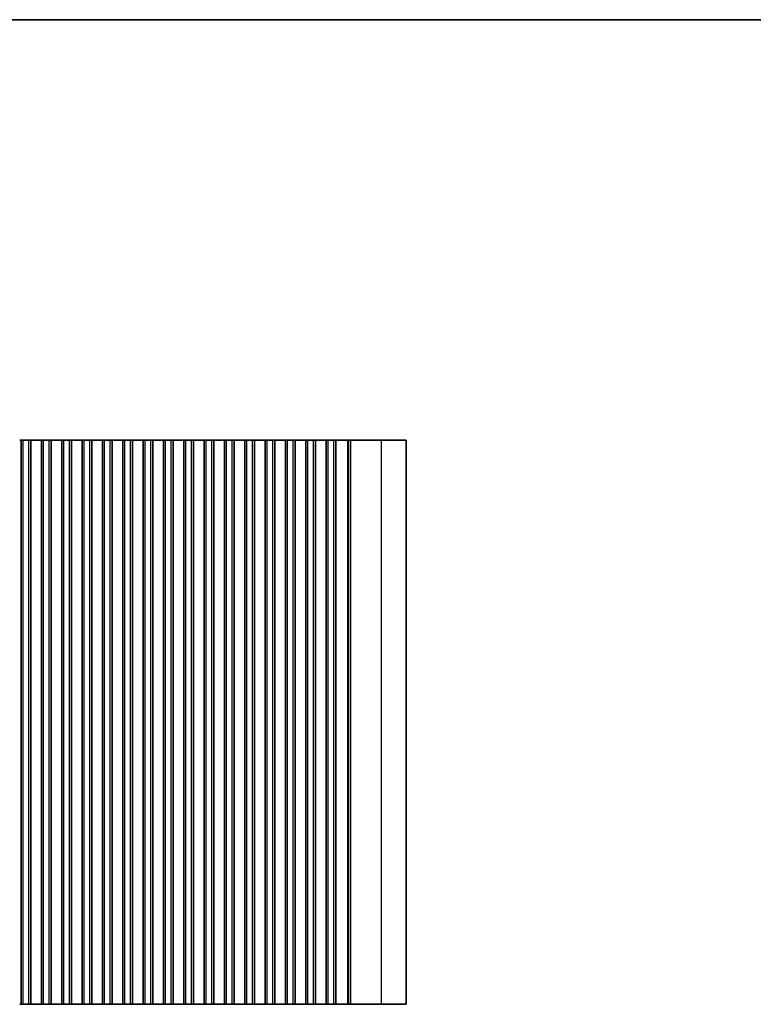
# Model space of a CAD drawing. Units: millimetres. Extents: x 0 to 6772, y 0 to 1124.
# Drawn here: x 3388 to 3579, y 586 to 843 of the extents above; entities that cross this region are included whole.
import ezdxf

# ---------------------------------------------------------------- set-up
doc = ezdxf.new("R2010")
doc.units = ezdxf.units.MM
for name, color, linetype, lineweight in [('Border (ISO)', 7, 'Continuous', 35), ('Visible (ISO)', 7, 'Continuous', 35), ('Visible Narrow (ISO)', 7, 'Continuous', 25)]:
    doc.layers.add(name, color=color, linetype=linetype, lineweight=lineweight)

# ---------------------------------------------------------------- blocks, each defined once
blk = doc.blocks.new('図面枠 tk図枠')
at = {"layer": 'Border (ISO)'}
blk.add_line((14.5, 289), (405.5, 289), dxfattribs=at)

msp = doc.modelspace()

# ---------------------------------------------------------------- linework, layer by layer
at = {"layer": 'Visible (ISO)'}
for p, q in [((3387.7485, 733.4798), (3387.8191, 733.4798)), ((3387.9365, 733.4798), (3387.8191, 733.4798)), ((3387.9365, 733.4798), (3388.1257, 733.4798)), ((3388.1257, 733.4798), (3388.1285, 733.4798)), ((3388.15, 733.4798), (3388.1285, 733.4798)), ((3388.1285, 586.4798), (3388.1285, 733.4798)), ((3388.65, 733.4798), (3388.15, 733.4798)), ((3388.15, 586.4798), (3388.15, 733.4798)), ((3388.65, 733.4798), (3390.15, 733.4798)), ((3390.65, 733.4798), (3390.15, 733.4798)), ((3390.6715, 733.4798), (3390.65, 733.4798)), ((3390.65, 586.4798), (3390.65, 733.4798)), ((3390.6715, 733.4798), (3390.6743, 733.4798)), ((3390.6715, 586.4798), (3390.6715, 733.4798)), ((3390.6743, 733.4798), (3390.8634, 733.4798)), ((3390.9809, 733.4798), (3390.8634, 733.4798)), ((3390.9809, 733.4798), (3391.0515, 733.4798)), ((3391.0515, 733.4798), (3391.3135, 733.4798)), ((3391.3135, 733.4798), (3391.5577, 733.4798)), ((3391.7552, 733.4798), (3391.5577, 733.4798)), ((3391.7552, 733.4798), (3391.9272, 733.4798)), ((3391.9272, 733.4798), (3392.1728, 733.4798)), ((3392.1728, 733.4798), (3392.3448, 733.4798)), ((3392.5423, 733.4798), (3392.3448, 733.4798)), ((3392.5423, 733.4798), (3392.7865, 733.4798)), ((3392.7865, 733.4798), (3393.0485, 733.4798)), ((3393.0485, 733.4798), (3393.1191, 733.4798)), ((3393.2365, 733.4798), (3393.1191, 733.4798)), ((3393.2365, 733.4798), (3393.4257, 733.4798)), ((3393.4257, 733.4798), (3393.4285, 733.4798)), ((3393.45, 733.4798), (3393.4285, 733.4798)), ((3393.4285, 586.4798), (3393.4285, 733.4798)), ((3393.95, 733.4798), (3393.45, 733.4798)), ((3393.45, 586.4798), (3393.45, 733.4798)), ((3393.95, 733.4798), (3395.45, 733.4798)), ((3395.95, 733.4798), (3395.45, 733.4798)), ((3395.9715, 733.4798), (3395.95, 733.4798)), ((3395.95, 586.4798), (3395.95, 733.4798)), ((3395.9715, 733.4798), (3395.9743, 733.4798)), ((3395.9715, 586.4798), (3395.9715, 733.4798)), ((3395.9743, 733.4798), (3396.1634, 733.4798)), ((3396.2809, 733.4798), (3396.1634, 733.4798)), ((3396.2809, 733.4798), (3396.3515, 733.4798)), ((3396.3515, 733.4798), (3396.6135, 733.4798)), ((3396.6135, 733.4798), (3396.8577, 733.4798)), ((3397.0552, 733.4798), (3396.8577, 733.4798)), ((3397.0552, 733.4798), (3397.2272, 733.4798)), ((3397.2272, 733.4798), (3397.4728, 733.4798)), ((3397.4728, 733.4798), (3397.6448, 733.4798)), ((3397.8423, 733.4798), (3397.6448, 733.4798)), ((3397.8423, 733.4798), (3398.0865, 733.4798)), ((3398.0865, 733.4798), (3398.3485, 733.4798)), ((3398.3485, 733.4798), (3398.4191, 733.4798)), ((3398.5365, 733.4798), (3398.4191, 733.4798)), ((3398.5365, 733.4798), (3398.7257, 733.4798)), ((3398.7257, 733.4798), (3398.7285, 733.4798)), ((3398.75, 733.4798), (3398.7285, 733.4798)), ((3398.7285, 586.4798), (3398.7285, 733.4798)), ((3399.25, 733.4798), (3398.75, 733.4798)), ((3398.75, 586.4798), (3398.75, 733.4798)), ((3399.25, 733.4798), (3400.75, 733.4798)), ((3401.25, 733.4798), (3400.75, 733.4798)), ((3401.2715, 733.4798), (3401.25, 733.4798)), ((3401.25, 586.4798), (3401.25, 733.4798)), ((3401.2715, 733.4798), (3401.2743, 733.4798)), ((3401.2715, 586.4798), (3401.2715, 733.4798)), ((3401.2743, 733.4798), (3401.4634, 733.4798)), ((3401.5809, 733.4798), (3401.4634, 733.4798)), ((3401.5809, 733.4798), (3401.6515, 733.4798)), ((3401.6515, 733.4798), (3401.9135, 733.4798)), ((3401.9135, 733.4798), (3402.1577, 733.4798)), ((3402.3552, 733.4798), (3402.1577, 733.4798)), ((3402.3552, 733.4798), (3402.5272, 733.4798)), ((3402.5272, 733.4798), (3402.7728, 733.4798)), ((3402.7728, 733.4798), (3402.9448, 733.4798)), ((3403.1423, 733.4798), (3402.9448, 733.4798)), ((3403.1423, 733.4798), (3403.3865, 733.4798)), ((3403.3865, 733.4798), (3403.6485, 733.4798)), ((3403.6485, 733.4798), (3403.7191, 733.4798)), ((3403.8365, 733.4798), (3403.7191, 733.4798)), ((3403.8365, 733.4798), (3404.0257, 733.4798)), ((3404.0257, 733.4798), (3404.0285, 733.4798)), ((3404.05, 733.4798), (3404.0285, 733.4798)), ((3404.0285, 586.4798), (3404.0285, 733.4798)), ((3404.55, 733.4798), (3404.05, 733.4798)), ((3404.05, 586.4798), (3404.05, 733.4798)), ((3404.55, 733.4798), (3406.05, 733.4798)), ((3406.55, 733.4798), (3406.05, 733.4798)), ((3406.5715, 733.4798), (3406.55, 733.4798)), ((3406.55, 586.4798), (3406.55, 733.4798)), ((3406.5715, 733.4798), (3406.5743, 733.4798)), ((3406.5715, 586.4798), (3406.5715, 733.4798)), ((3406.5743, 733.4798), (3406.7634, 733.4798)), ((3406.8809, 733.4798), (3406.7634, 733.4798)), ((3406.8809, 733.4798), (3406.9515, 733.4798)), ((3406.9515, 733.4798), (3407.2135, 733.4798)), ((3407.2135, 733.4798), (3407.4577, 733.4798)), ((3407.6552, 733.4798), (3407.4577, 733.4798)), ((3407.6552, 733.4798), (3407.8272, 733.4798)), ((3407.8272, 733.4798), (3408.0728, 733.4798)), ((3408.0728, 733.4798), (3408.2448, 733.4798)), ((3408.4423, 733.4798), (3408.2448, 733.4798)), ((3408.4423, 733.4798), (3408.6865, 733.4798)), ((3408.6865, 733.4798), (3408.9485, 733.4798)), ((3408.9485, 733.4798), (3409.0191, 733.4798)), ((3409.1365, 733.4798), (3409.0191, 733.4798)), ((3409.1365, 733.4798), (3409.3257, 733.4798)), ((3409.3257, 733.4798), (3409.3285, 733.4798)), ((3409.35, 733.4798), (3409.3285, 733.4798)), ((3409.3285, 586.4798), (3409.3285, 733.4798)), ((3409.85, 733.4798), (3409.35, 733.4798)), ((3409.35, 586.4798), (3409.35, 733.4798)), ((3409.85, 733.4798), (3411.35, 733.4798)), ((3411.85, 733.4798), (3411.35, 733.4798)), ((3411.8715, 733.4798), (3411.85, 733.4798)), ((3411.85, 586.4798), (3411.85, 733.4798)), ((3411.8715, 733.4798), (3411.8743, 733.4798)), ((3411.8715, 586.4798), (3411.8715, 733.4798)), ((3411.8743, 733.4798), (3412.0634, 733.4798)), ((3412.1809, 733.4798), (3412.0634, 733.4798)), ((3412.1809, 733.4798), (3412.2515, 733.4798)), ((3412.2515, 733.4798), (3412.5135, 733.4798)), ((3412.5135, 733.4798), (3412.7577, 733.4798)), ((3412.9552, 733.4798), (3412.7577, 733.4798)), ((3412.9552, 733.4798), (3413.1272, 733.4798)), ((3413.1272, 733.4798), (3413.3728, 733.4798)), ((3413.3728, 733.4798), (3413.5448, 733.4798)), ((3413.7423, 733.4798), (3413.5448, 733.4798)), ((3413.7423, 733.4798), (3413.9865, 733.4798)), ((3413.9865, 733.4798), (3414.2485, 733.4798)), ((3414.2485, 733.4798), (3414.3191, 733.4798)), ((3414.4365, 733.4798), (3414.3191, 733.4798)), ((3414.4365, 733.4798), (3414.6257, 733.4798)), ((3414.6257, 733.4798), (3414.6285, 733.4798)), ((3414.65, 733.4798), (3414.6285, 733.4798)), ((3414.6285, 586.4798), (3414.6285, 733.4798)), ((3415.15, 733.4798), (3414.65, 733.4798)), ((3414.65, 586.4798), (3414.65, 733.4798)), ((3415.15, 733.4798), (3416.65, 733.4798)), ((3417.15, 733.4798), (3416.65, 733.4798)), ((3417.1715, 733.4798), (3417.15, 733.4798)), ((3417.15, 586.4798), (3417.15, 733.4798)), ((3417.1715, 733.4798), (3417.1743, 733.4798)), ((3417.1715, 586.4798), (3417.1715, 733.4798)), ((3417.1743, 733.4798), (3417.3634, 733.4798)), ((3417.4809, 733.4798), (3417.3634, 733.4798)), ((3417.4809, 733.4798), (3417.5515, 733.4798)), ((3417.5515, 733.4798), (3417.8135, 733.4798)), ((3417.8135, 733.4798), (3418.0577, 733.4798)), ((3418.2552, 733.4798), (3418.0577, 733.4798)), ((3418.2552, 733.4798), (3418.4272, 733.4798)), ((3418.4272, 733.4798), (3418.6728, 733.4798)), ((3418.6728, 733.4798), (3418.8448, 733.4798)), ((3419.0423, 733.4798), (3418.8448, 733.4798)), ((3419.0423, 733.4798), (3419.2865, 733.4798)), ((3419.2865, 733.4798), (3419.5485, 733.4798)), ((3419.5485, 733.4798), (3419.6191, 733.4798)), ((3419.7365, 733.4798), (3419.6191, 733.4798)), ((3419.7365, 733.4798), (3419.9257, 733.4798)), ((3419.9257, 733.4798), (3419.9285, 733.4798)), ((3419.95, 733.4798), (3419.9285, 733.4798)), ((3419.9285, 586.4798), (3419.9285, 733.4798)), ((3420.45, 733.4798), (3419.95, 733.4798)), ((3419.95, 586.4798), (3419.95, 733.4798)), ((3420.45, 733.4798), (3421.95, 733.4798)), ((3422.45, 733.4798), (3421.95, 733.4798)), ((3422.4715, 733.4798), (3422.45, 733.4798)), ((3422.45, 586.4798), (3422.45, 733.4798)), ((3422.4715, 733.4798), (3422.4743, 733.4798)), ((3422.4715, 586.4798), (3422.4715, 733.4798)), ((3422.4743, 733.4798), (3422.6634, 733.4798)), ((3422.7809, 733.4798), (3422.6634, 733.4798)), ((3422.7809, 733.4798), (3422.8515, 733.4798)), ((3422.8515, 733.4798), (3423.1135, 733.4798)), ((3423.1135, 733.4798), (3423.3577, 733.4798)), ((3423.5552, 733.4798), (3423.3577, 733.4798)), ((3423.5552, 733.4798), (3423.7272, 733.4798)), ((3423.7272, 733.4798), (3423.9728, 733.4798)), ((3423.9728, 733.4798), (3424.1448, 733.4798)), ((3424.3423, 733.4798), (3424.1448, 733.4798)), ((3424.3423, 733.4798), (3424.5865, 733.4798)), ((3424.5865, 733.4798), (3424.8485, 733.4798)), ((3424.8485, 733.4798), (3424.9191, 733.4798)), ((3425.0365, 733.4798), (3424.9191, 733.4798)), ((3425.0365, 733.4798), (3425.2257, 733.4798)), ((3425.2257, 733.4798), (3425.2285, 733.4798)), ((3425.25, 733.4798), (3425.2285, 733.4798)), ((3425.2285, 586.4798), (3425.2285, 733.4798)), ((3425.75, 733.4798), (3425.25, 733.4798)), ((3425.25, 586.4798), (3425.25, 733.4798)), ((3425.75, 733.4798), (3427.25, 733.4798)), ((3427.75, 733.4798), (3427.25, 733.4798)), ((3427.7715, 733.4798), (3427.75, 733.4798)), ((3427.75, 586.4798), (3427.75, 733.4798)), ((3427.7715, 733.4798), (3427.7743, 733.4798)), ((3427.7715, 586.4798), (3427.7715, 733.4798)), ((3427.7743, 733.4798), (3427.9634, 733.4798)), ((3428.0809, 733.4798), (3427.9634, 733.4798)), ((3428.0809, 733.4798), (3428.1515, 733.4798)), ((3428.1515, 733.4798), (3428.4135, 733.4798)), ((3428.4135, 733.4798), (3428.6577, 733.4798)), ((3428.8552, 733.4798), (3428.6577, 733.4798)), ((3428.8552, 733.4798), (3429.0272, 733.4798)), ((3429.0272, 733.4798), (3429.2728, 733.4798)), ((3429.2728, 733.4798), (3429.4448, 733.4798)), ((3429.6423, 733.4798), (3429.4448, 733.4798)), ((3429.6423, 733.4798), (3429.8865, 733.4798)), ((3429.8865, 733.4798), (3430.1485, 733.4798)), ((3430.1485, 733.4798), (3430.2191, 733.4798)), ((3430.3365, 733.4798), (3430.2191, 733.4798)), ((3430.3365, 733.4798), (3430.5257, 733.4798)), ((3430.5257, 733.4798), (3430.5285, 733.4798)), ((3430.55, 733.4798), (3430.5285, 733.4798)), ((3430.5285, 586.4798), (3430.5285, 733.4798)), ((3431.05, 733.4798), (3430.55, 733.4798)), ((3430.55, 586.4798), (3430.55, 733.4798)), ((3431.05, 733.4798), (3432.55, 733.4798)), ((3433.05, 733.4798), (3432.55, 733.4798)), ((3433.0715, 733.4798), (3433.05, 733.4798)), ((3433.05, 586.4798), (3433.05, 733.4798)), ((3433.0715, 733.4798), (3433.0743, 733.4798)), ((3433.0715, 586.4798), (3433.0715, 733.4798)), ((3433.0743, 733.4798), (3433.2634, 733.4798)), ((3433.3809, 733.4798), (3433.2634, 733.4798)), ((3433.3809, 733.4798), (3433.4515, 733.4798)), ((3433.4515, 733.4798), (3433.7135, 733.4798)), ((3433.7135, 733.4798), (3433.9577, 733.4798)), ((3434.1552, 733.4798), (3433.9577, 733.4798)), ((3434.1552, 733.4798), (3434.3272, 733.4798)), ((3434.3272, 733.4798), (3434.5728, 733.4798)), ((3434.5728, 733.4798), (3434.7448, 733.4798)), ((3434.9423, 733.4798), (3434.7448, 733.4798)), ((3434.9423, 733.4798), (3435.1865, 733.4798)), ((3435.1865, 733.4798), (3435.4485, 733.4798)), ((3435.4485, 733.4798), (3435.5191, 733.4798)), ((3435.6365, 733.4798), (3435.5191, 733.4798)), ((3435.6365, 733.4798), (3435.8257, 733.4798)), ((3435.8257, 733.4798), (3435.8285, 733.4798)), ((3435.85, 733.4798), (3435.8285, 733.4798)), ((3435.8285, 586.4798), (3435.8285, 733.4798)), ((3436.35, 733.4798), (3435.85, 733.4798)), ((3435.85, 586.4798), (3435.85, 733.4798)), ((3436.35, 733.4798), (3437.85, 733.4798)), ((3438.35, 733.4798), (3437.85, 733.4798)), ((3438.3715, 733.4798), (3438.35, 733.4798)), ((3438.35, 586.4798), (3438.35, 733.4798)), ((3438.3715, 733.4798), (3438.3743, 733.4798)), ((3438.3715, 586.4798), (3438.3715, 733.4798)), ((3438.3743, 733.4798), (3438.5634, 733.4798)), ((3438.6809, 733.4798), (3438.5634, 733.4798)), ((3438.6809, 733.4798), (3438.7515, 733.4798)), ((3438.7515, 733.4798), (3439.0135, 733.4798)), ((3439.0135, 733.4798), (3439.2577, 733.4798)), ((3439.4552, 733.4798), (3439.2577, 733.4798)), ((3439.4552, 733.4798), (3439.6272, 733.4798)), ((3439.6272, 733.4798), (3439.8728, 733.4798)), ((3439.8728, 733.4798), (3440.0448, 733.4798)), ((3440.2423, 733.4798), (3440.0448, 733.4798)), ((3440.2423, 733.4798), (3440.4865, 733.4798)), ((3440.4865, 733.4798), (3440.7485, 733.4798)), ((3440.7485, 733.4798), (3440.8191, 733.4798)), ((3440.9365, 733.4798), (3440.8191, 733.4798)), ((3440.9365, 733.4798), (3441.1257, 733.4798)), ((3441.1257, 733.4798), (3441.1285, 733.4798)), ((3441.15, 733.4798), (3441.1285, 733.4798)), ((3441.1285, 586.4798), (3441.1285, 733.4798)), ((3441.65, 733.4798), (3441.15, 733.4798)), ((3441.15, 586.4798), (3441.15, 733.4798)), ((3441.65, 733.4798), (3443.15, 733.4798)), ((3443.65, 733.4798), (3443.15, 733.4798)), ((3443.6715, 733.4798), (3443.65, 733.4798)), ((3443.65, 586.4798), (3443.65, 733.4798)), ((3443.6715, 733.4798), (3443.6743, 733.4798)), ((3443.6715, 586.4798), (3443.6715, 733.4798)), ((3443.6743, 733.4798), (3443.8634, 733.4798)), ((3443.9809, 733.4798), (3443.8634, 733.4798)), ((3443.9809, 733.4798), (3444.0515, 733.4798)), ((3444.0515, 733.4798), (3444.3135, 733.4798)), ((3444.3135, 733.4798), (3444.5577, 733.4798)), ((3444.7552, 733.4798), (3444.5577, 733.4798)), ((3444.7552, 733.4798), (3444.9272, 733.4798)), ((3444.9272, 733.4798), (3445.1728, 733.4798)), ((3445.1728, 733.4798), (3445.3448, 733.4798)), ((3445.5423, 733.4798), (3445.3448, 733.4798)), ((3445.5423, 733.4798), (3445.7865, 733.4798)), ((3445.7865, 733.4798), (3446.0485, 733.4798)), ((3446.0485, 733.4798), (3446.1191, 733.4798)), ((3446.2365, 733.4798), (3446.1191, 733.4798)), ((3446.2365, 733.4798), (3446.4257, 733.4798)), ((3446.4257, 733.4798), (3446.4285, 733.4798)), ((3446.45, 733.4798), (3446.4285, 733.4798)), ((3446.4285, 586.4798), (3446.4285, 733.4798)), ((3446.95, 733.4798), (3446.45, 733.4798)), ((3446.45, 586.4798), (3446.45, 733.4798)), ((3446.95, 733.4798), (3448.45, 733.4798)), ((3448.95, 733.4798), (3448.45, 733.4798)), ((3448.9715, 733.4798), (3448.95, 733.4798)), ((3448.95, 586.4798), (3448.95, 733.4798)), ((3448.9715, 733.4798), (3448.9743, 733.4798)), ((3448.9715, 586.4798), (3448.9715, 733.4798)), ((3448.9743, 733.4798), (3449.1634, 733.4798)), ((3449.2809, 733.4798), (3449.1634, 733.4798)), ((3449.2809, 733.4798), (3449.3515, 733.4798)), ((3449.3515, 733.4798), (3449.6135, 733.4798)), ((3449.6135, 733.4798), (3449.8577, 733.4798)), ((3450.0552, 733.4798), (3449.8577, 733.4798)), ((3450.0552, 733.4798), (3450.2272, 733.4798)), ((3450.2272, 733.4798), (3450.4728, 733.4798)), ((3450.4728, 733.4798), (3450.6448, 733.4798)), ((3450.8423, 733.4798), (3450.6448, 733.4798)), ((3450.8423, 733.4798), (3451.0865, 733.4798)), ((3451.0865, 733.4798), (3451.3485, 733.4798)), ((3451.3485, 733.4798), (3451.4191, 733.4798)), ((3451.5365, 733.4798), (3451.4191, 733.4798)), ((3451.5365, 733.4798), (3451.7257, 733.4798)), ((3451.7257, 733.4798), (3451.7285, 733.4798)), ((3451.75, 733.4798), (3451.7285, 733.4798)), ((3451.7285, 586.4798), (3451.7285, 733.4798)), ((3452.25, 733.4798), (3451.75, 733.4798)), ((3451.75, 586.4798), (3451.75, 733.4798)), ((3452.25, 733.4798), (3453.75, 733.4798)), ((3454.25, 733.4798), (3453.75, 733.4798)), ((3454.2715, 733.4798), (3454.25, 733.4798)), ((3454.25, 586.4798), (3454.25, 733.4798)), ((3454.2715, 733.4798), (3454.2743, 733.4798)), ((3454.2715, 586.4798), (3454.2715, 733.4798)), ((3454.2743, 733.4798), (3454.4634, 733.4798)), ((3454.5809, 733.4798), (3454.4634, 733.4798)), ((3454.5809, 733.4798), (3454.6515, 733.4798)), ((3454.6515, 733.4798), (3454.9135, 733.4798)), ((3454.9135, 733.4798), (3455.1577, 733.4798)), ((3455.3552, 733.4798), (3455.1577, 733.4798)), ((3455.3552, 733.4798), (3455.5272, 733.4798)), ((3455.5272, 733.4798), (3455.7728, 733.4798)), ((3455.7728, 733.4798), (3455.9448, 733.4798)), ((3456.1423, 733.4798), (3455.9448, 733.4798)), ((3456.1423, 733.4798), (3456.3865, 733.4798)), ((3456.3865, 733.4798), (3456.6485, 733.4798)), ((3456.6485, 733.4798), (3456.7191, 733.4798)), ((3456.8365, 733.4798), (3456.7191, 733.4798)), ((3456.8365, 733.4798), (3457.0257, 733.4798)), ((3457.0257, 733.4798), (3457.0285, 733.4798)), ((3457.05, 733.4798), (3457.0285, 733.4798)), ((3457.0285, 586.4798), (3457.0285, 733.4798)), ((3457.55, 733.4798), (3457.05, 733.4798)), ((3457.05, 586.4798), (3457.05, 733.4798)), ((3457.55, 733.4798), (3459.05, 733.4798)), ((3459.55, 733.4798), (3459.05, 733.4798)), ((3459.5715, 733.4798), (3459.55, 733.4798)), ((3459.55, 586.4798), (3459.55, 733.4798)), ((3459.5715, 733.4798), (3459.5743, 733.4798)), ((3459.5715, 586.4798), (3459.5715, 733.4798)), ((3459.5743, 733.4798), (3459.7634, 733.4798)), ((3459.8809, 733.4798), (3459.7634, 733.4798)), ((3459.8809, 733.4798), (3459.9515, 733.4798)), ((3459.9515, 733.4798), (3460.2135, 733.4798)), ((3460.2135, 733.4798), (3460.4577, 733.4798)), ((3460.6552, 733.4798), (3460.4577, 733.4798)), ((3460.6552, 733.4798), (3460.8272, 733.4798)), ((3460.8272, 733.4798), (3461.0728, 733.4798)), ((3461.0728, 733.4798), (3461.2448, 733.4798)), ((3461.4423, 733.4798), (3461.2448, 733.4798)), ((3461.4423, 733.4798), (3461.6865, 733.4798)), ((3461.6865, 733.4798), (3461.9485, 733.4798)), ((3461.9485, 733.4798), (3462.0191, 733.4798)), ((3462.1365, 733.4798), (3462.0191, 733.4798)), ((3462.1365, 733.4798), (3462.3257, 733.4798)), ((3462.3257, 733.4798), (3462.3285, 733.4798)), ((3462.35, 733.4798), (3462.3285, 733.4798)), ((3462.3285, 586.4798), (3462.3285, 733.4798)), ((3462.85, 733.4798), (3462.35, 733.4798)), ((3462.35, 586.4798), (3462.35, 733.4798)), ((3462.85, 733.4798), (3464.35, 733.4798)), ((3464.85, 733.4798), (3464.35, 733.4798)), ((3464.8715, 733.4798), (3464.85, 733.4798)), ((3464.85, 586.4798), (3464.85, 733.4798)), ((3464.8715, 733.4798), (3464.8743, 733.4798)), ((3464.8715, 586.4798), (3464.8715, 733.4798)), ((3464.8743, 733.4798), (3465.0634, 733.4798)), ((3465.1809, 733.4798), (3465.0634, 733.4798)), ((3465.1809, 733.4798), (3465.2515, 733.4798)), ((3465.2515, 733.4798), (3465.5135, 733.4798)), ((3465.5135, 733.4798), (3465.7577, 733.4798)), ((3465.9552, 733.4798), (3465.7577, 733.4798)), ((3465.9552, 733.4798), (3466.1272, 733.4798)), ((3466.1272, 733.4798), (3466.3728, 733.4798)), ((3466.3728, 733.4798), (3466.5448, 733.4798)), ((3466.7423, 733.4798), (3466.5448, 733.4798)), ((3466.7423, 733.4798), (3466.9865, 733.4798)), ((3466.9865, 733.4798), (3467.2485, 733.4798)), ((3467.2485, 733.4798), (3467.3191, 733.4798)), ((3467.4365, 733.4798), (3467.3191, 733.4798)), ((3467.4365, 733.4798), (3467.6257, 733.4798)), ((3467.6257, 733.4798), (3467.6285, 733.4798)), ((3467.65, 733.4798), (3467.6285, 733.4798)), ((3467.6285, 586.4798), (3467.6285, 733.4798)), ((3468.15, 733.4798), (3467.65, 733.4798)), ((3467.65, 586.4798), (3467.65, 733.4798)), ((3468.15, 733.4798), (3469.65, 733.4798)), ((3470.15, 733.4798), (3469.65, 733.4798)), ((3470.1507, 733.4798), (3470.15, 733.4798)), ((3470.15, 586.4798), (3470.15, 733.4798)), ((3470.1507, 733.4798), (3470.1692, 733.4798)), ((3470.228, 733.4798), (3470.1692, 733.4798)), ((3470.228, 733.4798), (3470.2424, 733.4798)), ((3470.2424, 733.4798), (3470.5312, 733.4798)), ((3470.5312, 733.4798), (3470.6574, 733.4798)), ((3470.8414, 733.4798), (3470.6574, 733.4798)), ((3470.8414, 733.4798), (3470.9464, 733.4798)), ((3470.9464, 733.4798), (3471.2385, 733.4798)), ((3471.2385, 733.4798), (3471.2534, 733.4798)), ((3471.3289, 733.4798), (3471.2534, 733.4798)), ((3471.3289, 733.4798), (3471.485, 733.4798)), ((3471.5452, 733.4798), (3471.485, 733.4798)), ((3471.5452, 733.4798), (3471.6847, 733.4798)), ((3471.7449, 733.4798), (3471.6847, 733.4798)), ((3471.7449, 733.4798), (3471.8844, 733.4798)), ((3471.9446, 733.4798), (3471.8844, 733.4798)), ((3471.9446, 733.4798), (3472.0841, 733.4798)), ((3472.1443, 733.4798), (3472.0841, 733.4798)), ((3472.1443, 733.4798), (3472.2838, 733.4798)), ((3472.344, 733.4798), (3472.2838, 733.4798)), ((3472.344, 733.4798), (3472.4835, 733.4798)), ((3472.5437, 733.4798), (3472.4835, 733.4798)), ((3472.5437, 733.4798), (3472.6832, 733.4798)), ((3472.7434, 733.4798), (3472.6832, 733.4798)), ((3472.7434, 733.4798), (3472.8829, 733.4798)), ((3472.9431, 733.4798), (3472.8829, 733.4798)), ((3472.9431, 733.4798), (3473.0826, 733.4798)), ((3473.1428, 733.4798), (3473.0826, 733.4798)), ((3473.1428, 733.4798), (3473.2972, 733.4798)), ((3473.3032, 733.4798), (3473.2972, 733.4798)), ((3473.3032, 733.4798), (3473.5045, 733.4798)), ((3474.0288, 733.4798), (3473.5045, 733.4798)), ((3474.0288, 733.4798), (3482.0471, 733.4798)), ((3488.5, 733.4798), (3482.0471, 733.4798)), ((3488.5, 586.4798), (3488.5, 733.4798)), ((3387.8191, 586.4798), (3387.7485, 586.4798)), ((3387.8191, 586.4798), (3387.9365, 586.4798)), ((3388.1257, 586.4798), (3387.9365, 586.4798)), ((3388.1285, 586.4798), (3388.1257, 586.4798)), ((3388.1285, 586.4798), (3388.15, 586.4798)), ((3388.15, 586.4798), (3388.65, 586.4798)), ((3390.15, 586.4798), (3388.65, 586.4798)), ((3390.15, 586.4798), (3390.65, 586.4798)), ((3390.65, 586.4798), (3390.6715, 586.4798)), ((3390.6743, 586.4798), (3390.6715, 586.4798)), ((3390.8634, 586.4798), (3390.6743, 586.4798)), ((3390.8634, 586.4798), (3390.9809, 586.4798)), ((3391.0515, 586.4798), (3390.9809, 586.4798)), ((3391.3135, 586.4798), (3391.0515, 586.4798)), ((3391.5577, 586.4798), (3391.3135, 586.4798)), ((3391.5577, 586.4798), (3391.7552, 586.4798)), ((3391.9272, 586.4798), (3391.7552, 586.4798)), ((3392.1728, 586.4798), (3391.9272, 586.4798)), ((3392.3448, 586.4798), (3392.1728, 586.4798)), ((3392.3448, 586.4798), (3392.5423, 586.4798)), ((3392.7865, 586.4798), (3392.5423, 586.4798)), ((3393.0485, 586.4798), (3392.7865, 586.4798)), ((3393.1191, 586.4798), (3393.0485, 586.4798)), ((3393.1191, 586.4798), (3393.2365, 586.4798)), ((3393.4257, 586.4798), (3393.2365, 586.4798)), ((3393.4285, 586.4798), (3393.4257, 586.4798)), ((3393.4285, 586.4798), (3393.45, 586.4798)), ((3393.45, 586.4798), (3393.95, 586.4798)), ((3395.45, 586.4798), (3393.95, 586.4798)), ((3395.45, 586.4798), (3395.95, 586.4798)), ((3395.95, 586.4798), (3395.9715, 586.4798)), ((3395.9743, 586.4798), (3395.9715, 586.4798)), ((3396.1634, 586.4798), (3395.9743, 586.4798)), ((3396.1634, 586.4798), (3396.2809, 586.4798)), ((3396.3515, 586.4798), (3396.2809, 586.4798)), ((3396.6135, 586.4798), (3396.3515, 586.4798)), ((3396.8577, 586.4798), (3396.6135, 586.4798)), ((3396.8577, 586.4798), (3397.0552, 586.4798)), ((3397.2272, 586.4798), (3397.0552, 586.4798)), ((3397.4728, 586.4798), (3397.2272, 586.4798)), ((3397.6448, 586.4798), (3397.4728, 586.4798)), ((3397.6448, 586.4798), (3397.8423, 586.4798)), ((3398.0865, 586.4798), (3397.8423, 586.4798)), ((3398.3485, 586.4798), (3398.0865, 586.4798)), ((3398.4191, 586.4798), (3398.3485, 586.4798)), ((3398.4191, 586.4798), (3398.5365, 586.4798)), ((3398.7257, 586.4798), (3398.5365, 586.4798)), ((3398.7285, 586.4798), (3398.7257, 586.4798)), ((3398.7285, 586.4798), (3398.75, 586.4798)), ((3398.75, 586.4798), (3399.25, 586.4798)), ((3400.75, 586.4798), (3399.25, 586.4798)), ((3400.75, 586.4798), (3401.25, 586.4798)), ((3401.25, 586.4798), (3401.2715, 586.4798)), ((3401.2743, 586.4798), (3401.2715, 586.4798)), ((3401.4634, 586.4798), (3401.2743, 586.4798)), ((3401.4634, 586.4798), (3401.5809, 586.4798)), ((3401.6515, 586.4798), (3401.5809, 586.4798)), ((3401.9135, 586.4798), (3401.6515, 586.4798)), ((3402.1577, 586.4798), (3401.9135, 586.4798)), ((3402.1577, 586.4798), (3402.3552, 586.4798)), ((3402.5272, 586.4798), (3402.3552, 586.4798)), ((3402.7728, 586.4798), (3402.5272, 586.4798)), ((3402.9448, 586.4798), (3402.7728, 586.4798)), ((3402.9448, 586.4798), (3403.1423, 586.4798)), ((3403.3865, 586.4798), (3403.1423, 586.4798)), ((3403.6485, 586.4798), (3403.3865, 586.4798)), ((3403.7191, 586.4798), (3403.6485, 586.4798)), ((3403.7191, 586.4798), (3403.8365, 586.4798)), ((3404.0257, 586.4798), (3403.8365, 586.4798)), ((3404.0285, 586.4798), (3404.0257, 586.4798)), ((3404.0285, 586.4798), (3404.05, 586.4798)), ((3404.05, 586.4798), (3404.55, 586.4798)), ((3406.05, 586.4798), (3404.55, 586.4798)), ((3406.05, 586.4798), (3406.55, 586.4798)), ((3406.55, 586.4798), (3406.5715, 586.4798)), ((3406.5743, 586.4798), (3406.5715, 586.4798)), ((3406.7634, 586.4798), (3406.5743, 586.4798)), ((3406.7634, 586.4798), (3406.8809, 586.4798)), ((3406.9515, 586.4798), (3406.8809, 586.4798)), ((3407.2135, 586.4798), (3406.9515, 586.4798)), ((3407.4577, 586.4798), (3407.2135, 586.4798)), ((3407.4577, 586.4798), (3407.6552, 586.4798)), ((3407.8272, 586.4798), (3407.6552, 586.4798)), ((3408.0728, 586.4798), (3407.8272, 586.4798)), ((3408.2448, 586.4798), (3408.0728, 586.4798)), ((3408.2448, 586.4798), (3408.4423, 586.4798)), ((3408.6865, 586.4798), (3408.4423, 586.4798)), ((3408.9485, 586.4798), (3408.6865, 586.4798)), ((3409.0191, 586.4798), (3408.9485, 586.4798)), ((3409.0191, 586.4798), (3409.1365, 586.4798)), ((3409.3257, 586.4798), (3409.1365, 586.4798)), ((3409.3285, 586.4798), (3409.3257, 586.4798)), ((3409.3285, 586.4798), (3409.35, 586.4798)), ((3409.35, 586.4798), (3409.85, 586.4798)), ((3411.35, 586.4798), (3409.85, 586.4798)), ((3411.35, 586.4798), (3411.85, 586.4798)), ((3411.85, 586.4798), (3411.8715, 586.4798)), ((3411.8743, 586.4798), (3411.8715, 586.4798)), ((3412.0634, 586.4798), (3411.8743, 586.4798)), ((3412.0634, 586.4798), (3412.1809, 586.4798)), ((3412.2515, 586.4798), (3412.1809, 586.4798)), ((3412.5135, 586.4798), (3412.2515, 586.4798)), ((3412.7577, 586.4798), (3412.5135, 586.4798)), ((3412.7577, 586.4798), (3412.9552, 586.4798)), ((3413.1272, 586.4798), (3412.9552, 586.4798)), ((3413.3728, 586.4798), (3413.1272, 586.4798)), ((3413.5448, 586.4798), (3413.3728, 586.4798)), ((3413.5448, 586.4798), (3413.7423, 586.4798)), ((3413.9865, 586.4798), (3413.7423, 586.4798)), ((3414.2485, 586.4798), (3413.9865, 586.4798)), ((3414.3191, 586.4798), (3414.2485, 586.4798)), ((3414.3191, 586.4798), (3414.4365, 586.4798)), ((3414.6257, 586.4798), (3414.4365, 586.4798)), ((3414.6285, 586.4798), (3414.6257, 586.4798)), ((3414.6285, 586.4798), (3414.65, 586.4798)), ((3414.65, 586.4798), (3415.15, 586.4798)), ((3416.65, 586.4798), (3415.15, 586.4798)), ((3416.65, 586.4798), (3417.15, 586.4798)), ((3417.15, 586.4798), (3417.1715, 586.4798)), ((3417.1743, 586.4798), (3417.1715, 586.4798)), ((3417.3634, 586.4798), (3417.1743, 586.4798)), ((3417.3634, 586.4798), (3417.4809, 586.4798)), ((3417.5515, 586.4798), (3417.4809, 586.4798)), ((3417.8135, 586.4798), (3417.5515, 586.4798)), ((3418.0577, 586.4798), (3417.8135, 586.4798)), ((3418.0577, 586.4798), (3418.2552, 586.4798)), ((3418.4272, 586.4798), (3418.2552, 586.4798)), ((3418.6728, 586.4798), (3418.4272, 586.4798)), ((3418.8448, 586.4798), (3418.6728, 586.4798)), ((3418.8448, 586.4798), (3419.0423, 586.4798)), ((3419.2865, 586.4798), (3419.0423, 586.4798)), ((3419.5485, 586.4798), (3419.2865, 586.4798)), ((3419.6191, 586.4798), (3419.5485, 586.4798)), ((3419.6191, 586.4798), (3419.7365, 586.4798)), ((3419.9257, 586.4798), (3419.7365, 586.4798)), ((3419.9285, 586.4798), (3419.9257, 586.4798)), ((3419.9285, 586.4798), (3419.95, 586.4798)), ((3419.95, 586.4798), (3420.45, 586.4798)), ((3421.95, 586.4798), (3420.45, 586.4798)), ((3421.95, 586.4798), (3422.45, 586.4798)), ((3422.45, 586.4798), (3422.4715, 586.4798)), ((3422.4743, 586.4798), (3422.4715, 586.4798)), ((3422.6634, 586.4798), (3422.4743, 586.4798)), ((3422.6634, 586.4798), (3422.7809, 586.4798)), ((3422.8515, 586.4798), (3422.7809, 586.4798)), ((3423.1135, 586.4798), (3422.8515, 586.4798)), ((3423.3577, 586.4798), (3423.1135, 586.4798)), ((3423.3577, 586.4798), (3423.5552, 586.4798)), ((3423.7272, 586.4798), (3423.5552, 586.4798)), ((3423.9728, 586.4798), (3423.7272, 586.4798)), ((3424.1448, 586.4798), (3423.9728, 586.4798)), ((3424.1448, 586.4798), (3424.3423, 586.4798)), ((3424.5865, 586.4798), (3424.3423, 586.4798)), ((3424.8485, 586.4798), (3424.5865, 586.4798)), ((3424.9191, 586.4798), (3424.8485, 586.4798)), ((3424.9191, 586.4798), (3425.0365, 586.4798)), ((3425.2257, 586.4798), (3425.0365, 586.4798)), ((3425.2285, 586.4798), (3425.2257, 586.4798)), ((3425.2285, 586.4798), (3425.25, 586.4798)), ((3425.25, 586.4798), (3425.75, 586.4798)), ((3427.25, 586.4798), (3425.75, 586.4798)), ((3427.25, 586.4798), (3427.75, 586.4798)), ((3427.75, 586.4798), (3427.7715, 586.4798)), ((3427.7743, 586.4798), (3427.7715, 586.4798)), ((3427.9634, 586.4798), (3427.7743, 586.4798)), ((3427.9634, 586.4798), (3428.0809, 586.4798)), ((3428.1515, 586.4798), (3428.0809, 586.4798)), ((3428.4135, 586.4798), (3428.1515, 586.4798)), ((3428.6577, 586.4798), (3428.4135, 586.4798)), ((3428.6577, 586.4798), (3428.8552, 586.4798)), ((3429.0272, 586.4798), (3428.8552, 586.4798)), ((3429.2728, 586.4798), (3429.0272, 586.4798)), ((3429.4448, 586.4798), (3429.2728, 586.4798)), ((3429.4448, 586.4798), (3429.6423, 586.4798)), ((3429.8865, 586.4798), (3429.6423, 586.4798)), ((3430.1485, 586.4798), (3429.8865, 586.4798)), ((3430.2191, 586.4798), (3430.1485, 586.4798)), ((3430.2191, 586.4798), (3430.3365, 586.4798)), ((3430.5257, 586.4798), (3430.3365, 586.4798)), ((3430.5285, 586.4798), (3430.5257, 586.4798)), ((3430.5285, 586.4798), (3430.55, 586.4798)), ((3430.55, 586.4798), (3431.05, 586.4798)), ((3432.55, 586.4798), (3431.05, 586.4798)), ((3432.55, 586.4798), (3433.05, 586.4798)), ((3433.05, 586.4798), (3433.0715, 586.4798)), ((3433.0743, 586.4798), (3433.0715, 586.4798)), ((3433.2634, 586.4798), (3433.0743, 586.4798)), ((3433.2634, 586.4798), (3433.3809, 586.4798)), ((3433.4515, 586.4798), (3433.3809, 586.4798)), ((3433.7135, 586.4798), (3433.4515, 586.4798)), ((3433.9577, 586.4798), (3433.7135, 586.4798)), ((3433.9577, 586.4798), (3434.1552, 586.4798)), ((3434.3272, 586.4798), (3434.1552, 586.4798)), ((3434.5728, 586.4798), (3434.3272, 586.4798)), ((3434.7448, 586.4798), (3434.5728, 586.4798)), ((3434.7448, 586.4798), (3434.9423, 586.4798)), ((3435.1865, 586.4798), (3434.9423, 586.4798)), ((3435.4485, 586.4798), (3435.1865, 586.4798)), ((3435.5191, 586.4798), (3435.4485, 586.4798)), ((3435.5191, 586.4798), (3435.6365, 586.4798)), ((3435.8257, 586.4798), (3435.6365, 586.4798)), ((3435.8285, 586.4798), (3435.8257, 586.4798)), ((3435.8285, 586.4798), (3435.85, 586.4798)), ((3435.85, 586.4798), (3436.35, 586.4798)), ((3437.85, 586.4798), (3436.35, 586.4798)), ((3437.85, 586.4798), (3438.35, 586.4798)), ((3438.35, 586.4798), (3438.3715, 586.4798)), ((3438.3743, 586.4798), (3438.3715, 586.4798)), ((3438.5634, 586.4798), (3438.3743, 586.4798)), ((3438.5634, 586.4798), (3438.6809, 586.4798)), ((3438.7515, 586.4798), (3438.6809, 586.4798)), ((3439.0135, 586.4798), (3438.7515, 586.4798)), ((3439.2577, 586.4798), (3439.0135, 586.4798)), ((3439.2577, 586.4798), (3439.4552, 586.4798)), ((3439.6272, 586.4798), (3439.4552, 586.4798)), ((3439.8728, 586.4798), (3439.6272, 586.4798)), ((3440.0448, 586.4798), (3439.8728, 586.4798)), ((3440.0448, 586.4798), (3440.2423, 586.4798)), ((3440.4865, 586.4798), (3440.2423, 586.4798)), ((3440.7485, 586.4798), (3440.4865, 586.4798)), ((3440.8191, 586.4798), (3440.7485, 586.4798)), ((3440.8191, 586.4798), (3440.9365, 586.4798)), ((3441.1257, 586.4798), (3440.9365, 586.4798)), ((3441.1285, 586.4798), (3441.1257, 586.4798)), ((3441.1285, 586.4798), (3441.15, 586.4798)), ((3441.15, 586.4798), (3441.65, 586.4798)), ((3443.15, 586.4798), (3441.65, 586.4798)), ((3443.15, 586.4798), (3443.65, 586.4798)), ((3443.65, 586.4798), (3443.6715, 586.4798)), ((3443.6743, 586.4798), (3443.6715, 586.4798)), ((3443.8634, 586.4798), (3443.6743, 586.4798)), ((3443.8634, 586.4798), (3443.9809, 586.4798)), ((3444.0515, 586.4798), (3443.9809, 586.4798)), ((3444.3135, 586.4798), (3444.0515, 586.4798)), ((3444.5577, 586.4798), (3444.3135, 586.4798)), ((3444.5577, 586.4798), (3444.7552, 586.4798)), ((3444.9272, 586.4798), (3444.7552, 586.4798)), ((3445.1728, 586.4798), (3444.9272, 586.4798)), ((3445.3448, 586.4798), (3445.1728, 586.4798)), ((3445.3448, 586.4798), (3445.5423, 586.4798)), ((3445.7865, 586.4798), (3445.5423, 586.4798)), ((3446.0485, 586.4798), (3445.7865, 586.4798)), ((3446.1191, 586.4798), (3446.0485, 586.4798)), ((3446.1191, 586.4798), (3446.2365, 586.4798)), ((3446.4257, 586.4798), (3446.2365, 586.4798)), ((3446.4285, 586.4798), (3446.4257, 586.4798)), ((3446.4285, 586.4798), (3446.45, 586.4798)), ((3446.45, 586.4798), (3446.95, 586.4798)), ((3448.45, 586.4798), (3446.95, 586.4798)), ((3448.45, 586.4798), (3448.95, 586.4798)), ((3448.95, 586.4798), (3448.9715, 586.4798)), ((3448.9743, 586.4798), (3448.9715, 586.4798)), ((3449.1634, 586.4798), (3448.9743, 586.4798)), ((3449.1634, 586.4798), (3449.2809, 586.4798)), ((3449.3515, 586.4798), (3449.2809, 586.4798)), ((3449.6135, 586.4798), (3449.3515, 586.4798)), ((3449.8577, 586.4798), (3449.6135, 586.4798)), ((3449.8577, 586.4798), (3450.0552, 586.4798)), ((3450.2272, 586.4798), (3450.0552, 586.4798)), ((3450.4728, 586.4798), (3450.2272, 586.4798)), ((3450.6448, 586.4798), (3450.4728, 586.4798)), ((3450.6448, 586.4798), (3450.8423, 586.4798)), ((3451.0865, 586.4798), (3450.8423, 586.4798)), ((3451.3485, 586.4798), (3451.0865, 586.4798)), ((3451.4191, 586.4798), (3451.3485, 586.4798)), ((3451.4191, 586.4798), (3451.5365, 586.4798)), ((3451.7257, 586.4798), (3451.5365, 586.4798)), ((3451.7285, 586.4798), (3451.7257, 586.4798)), ((3451.7285, 586.4798), (3451.75, 586.4798)), ((3451.75, 586.4798), (3452.25, 586.4798)), ((3453.75, 586.4798), (3452.25, 586.4798)), ((3453.75, 586.4798), (3454.25, 586.4798)), ((3454.25, 586.4798), (3454.2715, 586.4798)), ((3454.2743, 586.4798), (3454.2715, 586.4798)), ((3454.4634, 586.4798), (3454.2743, 586.4798)), ((3454.4634, 586.4798), (3454.5809, 586.4798)), ((3454.6515, 586.4798), (3454.5809, 586.4798)), ((3454.9135, 586.4798), (3454.6515, 586.4798)), ((3455.1577, 586.4798), (3454.9135, 586.4798)), ((3455.1577, 586.4798), (3455.3552, 586.4798)), ((3455.5272, 586.4798), (3455.3552, 586.4798)), ((3455.7728, 586.4798), (3455.5272, 586.4798)), ((3455.9448, 586.4798), (3455.7728, 586.4798)), ((3455.9448, 586.4798), (3456.1423, 586.4798)), ((3456.3865, 586.4798), (3456.1423, 586.4798)), ((3456.6485, 586.4798), (3456.3865, 586.4798)), ((3456.7191, 586.4798), (3456.6485, 586.4798)), ((3456.7191, 586.4798), (3456.8365, 586.4798)), ((3457.0257, 586.4798), (3456.8365, 586.4798)), ((3457.0285, 586.4798), (3457.0257, 586.4798)), ((3457.0285, 586.4798), (3457.05, 586.4798)), ((3457.05, 586.4798), (3457.55, 586.4798)), ((3459.05, 586.4798), (3457.55, 586.4798)), ((3459.05, 586.4798), (3459.55, 586.4798)), ((3459.55, 586.4798), (3459.5715, 586.4798)), ((3459.5743, 586.4798), (3459.5715, 586.4798)), ((3459.7634, 586.4798), (3459.5743, 586.4798)), ((3459.7634, 586.4798), (3459.8809, 586.4798)), ((3459.9515, 586.4798), (3459.8809, 586.4798)), ((3460.2135, 586.4798), (3459.9515, 586.4798)), ((3460.4577, 586.4798), (3460.2135, 586.4798)), ((3460.4577, 586.4798), (3460.6552, 586.4798)), ((3460.8272, 586.4798), (3460.6552, 586.4798)), ((3461.0728, 586.4798), (3460.8272, 586.4798)), ((3461.2448, 586.4798), (3461.0728, 586.4798)), ((3461.2448, 586.4798), (3461.4423, 586.4798)), ((3461.6865, 586.4798), (3461.4423, 586.4798)), ((3461.9485, 586.4798), (3461.6865, 586.4798)), ((3462.0191, 586.4798), (3461.9485, 586.4798)), ((3462.0191, 586.4798), (3462.1365, 586.4798)), ((3462.3257, 586.4798), (3462.1365, 586.4798)), ((3462.3285, 586.4798), (3462.3257, 586.4798)), ((3462.3285, 586.4798), (3462.35, 586.4798)), ((3462.35, 586.4798), (3462.85, 586.4798)), ((3464.35, 586.4798), (3462.85, 586.4798)), ((3464.35, 586.4798), (3464.85, 586.4798)), ((3464.85, 586.4798), (3464.8715, 586.4798)), ((3464.8743, 586.4798), (3464.8715, 586.4798)), ((3465.0634, 586.4798), (3464.8743, 586.4798)), ((3465.0634, 586.4798), (3465.1809, 586.4798)), ((3465.2515, 586.4798), (3465.1809, 586.4798)), ((3465.5135, 586.4798), (3465.2515, 586.4798)), ((3465.7577, 586.4798), (3465.5135, 586.4798)), ((3465.7577, 586.4798), (3465.9552, 586.4798)), ((3466.1272, 586.4798), (3465.9552, 586.4798)), ((3466.3728, 586.4798), (3466.1272, 586.4798)), ((3466.5448, 586.4798), (3466.3728, 586.4798)), ((3466.5448, 586.4798), (3466.7423, 586.4798)), ((3466.9865, 586.4798), (3466.7423, 586.4798)), ((3467.2485, 586.4798), (3466.9865, 586.4798)), ((3467.3191, 586.4798), (3467.2485, 586.4798)), ((3467.3191, 586.4798), (3467.4365, 586.4798)), ((3467.6257, 586.4798), (3467.4365, 586.4798)), ((3467.6285, 586.4798), (3467.6257, 586.4798)), ((3467.6285, 586.4798), (3467.65, 586.4798)), ((3467.65, 586.4798), (3468.15, 586.4798)), ((3469.65, 586.4798), (3468.15, 586.4798)), ((3469.65, 586.4798), (3470.15, 586.4798)), ((3470.15, 586.4798), (3470.1507, 586.4798)), ((3470.1692, 586.4798), (3470.1507, 586.4798)), ((3470.1692, 586.4798), (3470.228, 586.4798)), ((3470.2424, 586.4798), (3470.228, 586.4798)), ((3470.5312, 586.4798), (3470.2424, 586.4798)), ((3470.6574, 586.4798), (3470.5312, 586.4798)), ((3470.6574, 586.4798), (3470.8414, 586.4798)), ((3470.9464, 586.4798), (3470.8414, 586.4798)), ((3471.2385, 586.4798), (3470.9464, 586.4798)), ((3471.2534, 586.4798), (3471.2385, 586.4798)), ((3471.2534, 586.4798), (3471.3289, 586.4798)), ((3471.485, 586.4798), (3471.3289, 586.4798)), ((3471.485, 586.4798), (3471.5452, 586.4798)), ((3471.6847, 586.4798), (3471.5452, 586.4798)), ((3471.6847, 586.4798), (3471.7449, 586.4798)), ((3471.8844, 586.4798), (3471.7449, 586.4798)), ((3471.8844, 586.4798), (3471.9446, 586.4798)), ((3472.0841, 586.4798), (3471.9446, 586.4798)), ((3472.0841, 586.4798), (3472.1443, 586.4798)), ((3472.2838, 586.4798), (3472.1443, 586.4798)), ((3472.2838, 586.4798), (3472.344, 586.4798)), ((3472.4835, 586.4798), (3472.344, 586.4798)), ((3472.4835, 586.4798), (3472.5437, 586.4798)), ((3472.6832, 586.4798), (3472.5437, 586.4798)), ((3472.6832, 586.4798), (3472.7434, 586.4798)), ((3472.8829, 586.4798), (3472.7434, 586.4798)), ((3472.8829, 586.4798), (3472.9431, 586.4798)), ((3473.0826, 586.4798), (3472.9431, 586.4798)), ((3473.0826, 586.4798), (3473.1428, 586.4798)), ((3473.2972, 586.4798), (3473.1428, 586.4798)), ((3473.2972, 586.4798), (3473.3032, 586.4798)), ((3473.5045, 586.4798), (3473.3032, 586.4798)), ((3473.5045, 586.4798), (3474.0288, 586.4798)), ((3482.0471, 586.4798), (3474.0288, 586.4798)), ((3482.0471, 586.4798), (3488.5, 586.4798))]:
    msp.add_line(p, q, dxfattribs=at)
at = {"layer": 'Visible Narrow (ISO)'}
for p, q in [((3388.65, 586.4798), (3388.65, 733.4798)), ((3390.15, 586.4798), (3390.15, 733.4798)), ((3393.95, 586.4798), (3393.95, 733.4798)), ((3395.45, 586.4798), (3395.45, 733.4798)), ((3399.25, 586.4798), (3399.25, 733.4798)), ((3400.75, 586.4798), (3400.75, 733.4798)), ((3404.55, 586.4798), (3404.55, 733.4798)), ((3406.05, 586.4798), (3406.05, 733.4798)), ((3409.85, 586.4798), (3409.85, 733.4798)), ((3411.35, 586.4798), (3411.35, 733.4798)), ((3415.15, 586.4798), (3415.15, 733.4798)), ((3416.65, 586.4798), (3416.65, 733.4798)), ((3420.45, 586.4798), (3420.45, 733.4798)), ((3421.95, 586.4798), (3421.95, 733.4798)), ((3425.75, 586.4798), (3425.75, 733.4798)), ((3427.25, 586.4798), (3427.25, 733.4798)), ((3431.05, 586.4798), (3431.05, 733.4798)), ((3432.55, 586.4798), (3432.55, 733.4798)), ((3436.35, 586.4798), (3436.35, 733.4798)), ((3437.85, 586.4798), (3437.85, 733.4798)), ((3441.65, 586.4798), (3441.65, 733.4798)), ((3443.15, 586.4798), (3443.15, 733.4798)), ((3446.95, 586.4798), (3446.95, 733.4798)), ((3448.45, 586.4798), (3448.45, 733.4798)), ((3452.25, 586.4798), (3452.25, 733.4798)), ((3453.75, 586.4798), (3453.75, 733.4798)), ((3457.55, 586.4798), (3457.55, 733.4798)), ((3459.05, 586.4798), (3459.05, 733.4798)), ((3462.85, 586.4798), (3462.85, 733.4798)), ((3464.35, 586.4798), (3464.35, 733.4798)), ((3468.15, 586.4798), (3468.15, 733.4798)), ((3469.65, 586.4798), (3469.65, 733.4798)), ((3470.228, 586.4798), (3470.228, 733.4798)), ((3473.3032, 586.4798), (3473.3032, 733.4798)), ((3473.5045, 586.4798), (3473.5045, 733.4798)), ((3474.0288, 586.4798), (3474.0288, 733.4798)), ((3482.0471, 586.4798), (3482.0471, 733.4798))]:
    msp.add_line(p, q, dxfattribs=at)

# ---------------------------------------------------------------- block references
at = {"xscale": 3, "yscale": 3, "zscale": 3}
msp.add_blockref('図面枠 tk図枠', (2743.5, -24), dxfattribs=at)

doc.saveas('drawing.dxf')
